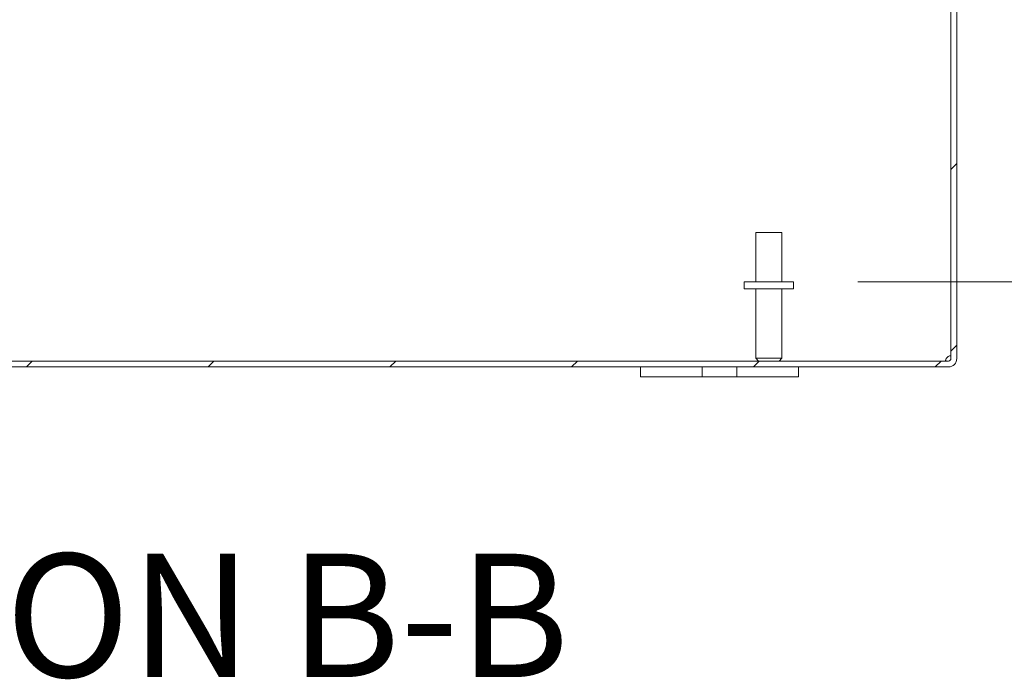
# Model space of a CAD drawing. Units: inches. Extents: x 11 to 211, y 4 to 130.
# Drawn here: x 161 to 174, y 26 to 35 of the extents above; entities that cross this region are included whole.
import ezdxf

# ---------------------------------------------------------------- set-up
doc = ezdxf.new("R2010")
doc.units = ezdxf.units.IN
doc.header["$LTSCALE"] = 13
doc.header["$MEASUREMENT"] = 0
for name, color, linetype, lineweight in [('Dimension (ANSI)', 7, 'Continuous', 5), ('Hatch (ANSI)', 7, 'Continuous', 5), ('Symbol (ANSI)', 7, 'Continuous', 5), ('Visible (ANSI)', 7, 'Continuous', 5)]:
    doc.layers.add(name, color=color, linetype=linetype, lineweight=lineweight)
doc.styles.add('TAHOMA', font='tahoma.ttf')
doc.styles.add('Text Style168', font='tahoma.ttf')
doc.dimstyles.new('Default (ANSI)', dxfattribs={"dimscale": 13, "dimtxt": 0.07, "dimasz": 0.098425, "dimexe": 0.125, "dimexo": 0.0625, "dimgap": 0.031496, "dimtad": 0, "dimtih": 1, "dimtoh": 1, "dimrnd": 1e-08, "dimzin": 0, "dimdsep": 46, "dimtxsty": 'TAHOMA', "dimcen": 0.09, "dimdle": 0.393701, "dimclrd": 256, "dimclre": 256, "dimclrt": 256, "dimadec": 0, "dimazin": 0, "dimtfac": 1, "dimtofl": 0, "dimtmove": 0, "dimatfit": 3, "dimfxl": 1, "dimtolj": 1, "dimtzin": 0, "dimlwd": -1, "dimlwe": -1, "dimarcsym": 0})

# ---------------------------------------------------------------- blocks, each defined once
blk = doc.blocks.new('*D18')
at = {"layer": 'Defpoints', "color": 0, "transparency": 16777216}
for p in [(171.138, 31.519), (173.095, 30.519), (174.767, 30.519)]:
    blk.add_point(p, dxfattribs=at)
at = {"layer": 'Dimension (ANSI)', "transparency": 16777216}
for p, q in [((174.767, 32.799), (174.767, 35.761)), ((174.767, 35.761), (176.047, 35.761)), ((171.95, 31.519), (176.392, 31.519)), ((173.907, 30.519), (176.392, 30.519)), ((174.767, 29.239), (174.767, 27.96))]:
    blk.add_line(p, q, dxfattribs=at)
for points in [[(174.554, 32.799), (174.98, 32.799), (174.767, 31.519)], [(174.554, 29.239), (174.98, 29.239), (174.767, 30.519)]]:
    blk.add_solid(points, dxfattribs=at)
at = {"layer": 'Dimension (ANSI)', "transparency": 16777216, "insert": (177.576, 35.761), "char_height": 0.91, "attachment_point": 5, "style": 'TAHOMA'}
blk.add_mtext('\\A1;1.00\\PI.D.', dxfattribs=at)

msp = doc.modelspace()

# ---------------------------------------------------------------- hatches: boundary and pattern name
at = {"layer": 'Hatch (ANSI)'}
h = msp.add_hatch(dxfattribs=at)
h.set_pattern_fill('ANSI31', color=256, scale=13, style=0)
edge = h.paths.add_edge_path()
edge.add_ellipse((149.30547, 30.55023), major_axis=(-0.03125, 0), ratio=1, start_angle=0, end_angle=90)
edge.add_line((149.30547, 30.51898), (173.09497, 30.51898))
edge.add_ellipse((173.09497, 30.55023), major_axis=(0, -0.03125), ratio=1, start_angle=0, end_angle=90)
edge.add_line((173.12622, 30.55023), (173.12622, 38.33973))
edge.add_ellipse((173.09497, 38.33973), major_axis=(0.03125, 0), ratio=1, start_angle=0, end_angle=90)
edge.add_line((173.09497, 38.37098), (171.93047, 38.37098))
edge.add_ellipse((171.93047, 38.47623), major_axis=(-0.10525, 0), ratio=1, start_angle=0, end_angle=90, ccw=False)
edge.add_line((171.82522, 38.47623), (171.82522, 39.08959))
edge.add_line((171.82522, 39.08959), (171.82522, 39.14073))
edge.add_ellipse((171.93047, 39.14073), major_axis=(-0.10525, 0), ratio=1, start_angle=270, end_angle=360, ccw=False)
edge.add_line((171.93047, 39.24598), (172.07522, 39.24598))
edge.add_line((172.07522, 39.24598), (172.07522, 39.17198))
edge.add_line((172.07522, 39.17198), (171.93047, 39.17198))
edge.add_ellipse((171.93047, 39.14073), major_axis=(0, 0.03125), ratio=1, start_angle=0, end_angle=90)
edge.add_line((171.89922, 39.14073), (171.89922, 39.08959))
edge.add_line((171.89922, 39.08959), (171.89922, 38.47623))
edge.add_ellipse((171.93047, 38.47623), major_axis=(-0.03125, 0), ratio=1, start_angle=0, end_angle=90)
edge.add_line((171.93047, 38.44498), (173.09497, 38.44498))
edge.add_ellipse((173.09497, 38.33973), major_axis=(0.10525, 0), ratio=1, start_angle=0, end_angle=90, ccw=False)
edge.add_line((173.20022, 38.33973), (173.20022, 30.55023))
edge.add_ellipse((173.09497, 30.55023), major_axis=(0, -0.10525), ratio=1, start_angle=0, end_angle=90, ccw=False)
edge.add_line((173.09497, 30.44498), (149.30547, 30.44498))
edge.add_ellipse((149.30547, 30.55023), major_axis=(0, -0.10525), ratio=1, start_angle=270, end_angle=360, ccw=False)
edge.add_line((149.20022, 30.55023), (149.20022, 38.33973))
edge.add_ellipse((149.30547, 38.33973), major_axis=(-0.10525, 0), ratio=1, start_angle=270, end_angle=360, ccw=False)
edge.add_line((149.30547, 38.44498), (149.59745, 38.44498))
edge.add_line((149.59745, 38.44498), (150.46997, 38.44498))
edge.add_ellipse((150.46997, 38.47623), major_axis=(0, -0.03125), ratio=1, start_angle=0, end_angle=90)
edge.add_line((150.50122, 38.47623), (150.50122, 39.08959))
edge.add_line((150.50122, 39.08959), (150.50122, 39.14073))
edge.add_ellipse((150.46997, 39.14073), major_axis=(0.03125, 0), ratio=1, start_angle=0, end_angle=90)
edge.add_line((150.46997, 39.17198), (150.32522, 39.17198))
edge.add_line((150.32522, 39.17198), (150.32522, 39.24598))
edge.add_line((150.32522, 39.24598), (150.46997, 39.24598))
edge.add_ellipse((150.46997, 39.14073), major_axis=(0, 0.10525), ratio=1, start_angle=270, end_angle=360, ccw=False)
edge.add_line((150.57522, 39.14073), (150.57522, 39.09049))
edge.add_line((150.57522, 39.09049), (150.57522, 38.47623))
edge.add_ellipse((150.46997, 38.47623), major_axis=(0.10525, 0), ratio=1, start_angle=270, end_angle=360, ccw=False)
edge.add_line((150.46997, 38.37098), (149.30547, 38.37098))
edge.add_ellipse((149.30547, 38.33973), major_axis=(-0.03125, 0), ratio=1, start_angle=270, end_angle=360)
edge.add_line((149.27422, 38.33973), (149.27422, 30.55023))

# ---------------------------------------------------------------- linework, layer by layer
at = {"layer": 'Visible (ANSI)'}
for p, q in [((173.12622, 38.33973), (173.12622, 30.55023)), ((173.20022, 30.55023), (173.20022, 38.33973)), ((170.66022, 32.14398), (170.99022, 32.14398)), ((170.66022, 31.51898), (170.66022, 32.14398)), ((170.99022, 31.51898), (170.99022, 32.14398)), ((171.13772, 31.51898), (170.51272, 31.51898)), ((170.51272, 31.51898), (170.51272, 31.43398)), ((171.13772, 31.51898), (171.13772, 31.43398)), ((171.13772, 31.43398), (170.51272, 31.43398)), ((170.66022, 31.43398), (170.66022, 30.55398)), ((170.99022, 31.43398), (170.99022, 30.55398)), ((173.09497, 30.51898), (149.30547, 30.51898)), ((170.66022, 30.55398), (170.99022, 30.55398)), ((170.69522, 30.51898), (170.66022, 30.55398)), ((170.95522, 30.51898), (170.99022, 30.55398)), ((149.30547, 30.44498), (173.09497, 30.44498)), ((169.20022, 30.44498), (169.20022, 30.31998)), ((169.98122, 30.31998), (169.98122, 30.44498)), ((170.41922, 30.44498), (170.41922, 30.31998)), ((171.20022, 30.31998), (171.20022, 30.44498)), ((169.45022, 30.31998), (169.20022, 30.31998)), ((169.45022, 30.31998), (169.85622, 30.31998)), ((169.98122, 30.31998), (169.85622, 30.31998)), ((170.41922, 30.31998), (169.98122, 30.31998)), ((170.54422, 30.31998), (170.41922, 30.31998)), ((170.54422, 30.31998), (170.95022, 30.31998)), ((171.20022, 30.31998), (170.95022, 30.31998))]:
    msp.add_line(p, q, dxfattribs=at)
for centre, radius, start, end in [((173.12823, 30.51697), 0.07, 91.646754, 151.629848), ((173.09497, 30.55023), 0.10525, 270, 0), ((173.09497, 30.55023), 0.03125, 270, 0)]:
    msp.add_arc(centre, radius, start, end, dxfattribs=at)
msp.add_open_spline([(173.06664, 30.51898), (173.05857, 30.51898), (173.05621, 30.52671), (173.06011, 30.53791), (173.06152, 30.54196), (173.06372, 30.54624), (173.06664, 30.55023)], degree=3, knots=[2.646440099, 2.646440099, 2.646440099, 2.646440099, 3.373795801, 3.373795801, 3.373795801, 3.636745208, 3.636745208, 3.636745208, 3.636745208], dxfattribs=at)
msp.add_open_spline([(173.06664, 30.55023), (173.06453, 30.54054), (173.06281, 30.53033), (173.06148, 30.52028)], degree=3, dxfattribs=at)

# ---------------------------------------------------------------- texts
at = {"layer": 'Symbol (ANSI)', "insert": (155.39268, 26.03553), "char_height": 1.56, "attachment_point": 7, "style": 'Text Style168'}
msp.add_mtext('SECTION B-B', dxfattribs=at)

# ---------------------------------------------------------------- dimensions: what is measured, and where the dimension line sits
at = {"layer": 'Dimension (ANSI)'}
dim = msp.add_linear_dim(base=(174.7671, 30.51898), p1=(171.13772, 31.51898), p2=(173.09497, 30.51898), angle=90, text='<>\\PI.D.', dimstyle='Default (ANSI)', override={"dimgap": 0.031496, "dimdec": 2, "dimtol": 0, "dimlim": 0, "dimtp": 0, "dimtm": 0, "dimtdec": 2, "dimatfit": 1}, dxfattribs=at)
dim.commit()
dim.dimension.update_dxf_attribs({"geometry": '*D18', "text_midpoint": (177.576, 35.76131), "dimtype": 160})

doc.saveas('drawing.dxf')
